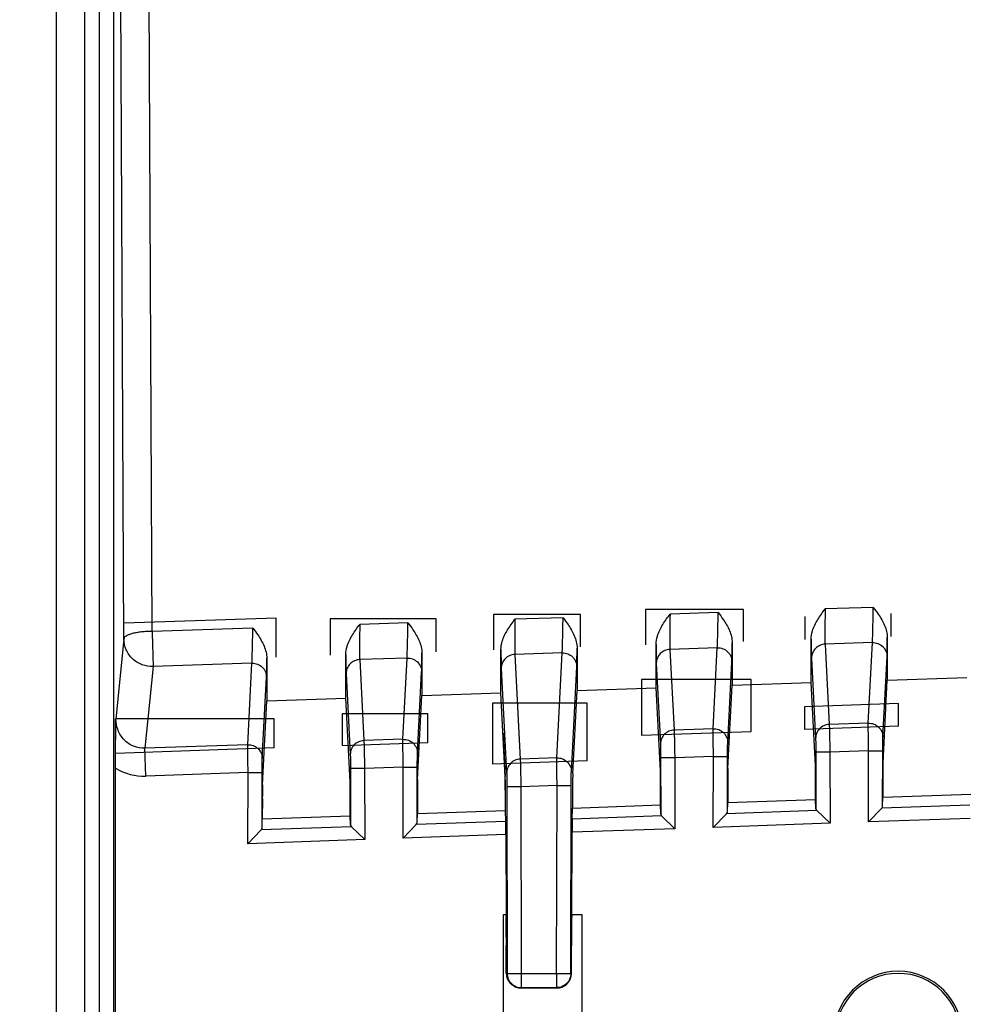
# Model space of a CAD drawing. Units: millimetres. Extents: x 0 to 3074, y 0 to 584.
# Drawn here: x 121 to 127, y 209 to 216 of the extents above; entities that cross this region are included whole.
import ezdxf

# ---------------------------------------------------------------- set-up
doc = ezdxf.new("R2010")
doc.units = ezdxf.units.MM
doc.header["$LTSCALE"] = 23.1
doc.layers.get('0').update_dxf_attribs({"linetype": 'CONTINUOUS'})
doc.layers.add('INTF_1', color=7, linetype='CONTINUOUS')
doc.styles.get("Standard").update_dxf_attribs({"font": 'txt', "width": 0.8})
doc.dimstyles.new('DIMSTYLE_7', dxfattribs={"dimtxt": 2.5, "dimasz": 2.5, "dimexe": 1, "dimexo": 0, "dimtad": 1, "dimdec": 0, "dimlfac": 5, "dimtxsty": 'STANDARD', "dimblk": '_FILLED', "dimblk1": '_FILLED', "dimblk2": '_FILLED', "dimcen": 0.09, "dimazin": 2, "dimtp": 0.5, "dimtm": 0.5, "dimtfac": 1, "dimtdec": 0, "dimtofl": 0, "dimtmove": 0, "dimatfit": 3, "dimldrblk": '_FILLED', "dimfxl": 1, "dimtolj": 1, "dimarcsym": 0})

# ---------------------------------------------------------------- blocks, each defined once
blk = doc.blocks.new('_FILLED')
at = {"color": 0, "linetype": 'BYBLOCK'}
blk.add_solid([(0, 0), (-1, 0.166), (-1, -0.166)], dxfattribs=at)
blk = doc.blocks.new('*D17')
at = {"color": 2, "linetype": 'CONTINUOUS'}
for p, q in [((113.0511, 239.1829), (113.0511, 274.6201)), ((149.0308, 215.2399), (149.0308, 274.6201)), ((113.0511, 273.6201), (131.0409, 273.6201)), ((149.0308, 273.6201), (131.0409, 273.6201))]:
    blk.add_line(p, q, dxfattribs=at)
at = {"color": 2, "linetype": 'CONTINUOUS', "xscale": 2.5, "yscale": 2.5, "zscale": 2.5, "rotation": 180}
blk.add_blockref('_FILLED', (113.0511, 273.6201), dxfattribs=at)
at = {"color": 2, "linetype": 'CONTINUOUS', "xscale": 2.5, "yscale": 2.5, "zscale": 2.5}
blk.add_blockref('_FILLED', (149.0308, 273.6201), dxfattribs=at)

msp = doc.modelspace()

# ---------------------------------------------------------------- linework, layer by layer
at = {"layer": 'INTF_1', "color": 7, "linetype": 'CONTINUOUS'}
for p, q in [((121.1511, 254.3829), (121.1511, 122.9829)), ((120.9511, 226.4305), (120.9511, 206.5987)), ((125.7443, 211.7297), (125.7443, 211.4289)), ((126.3043, 211.4476), (126.3043, 211.755)), ((126.8443, 211.7664), (126.8443, 211.4655)), ((124.1043, 211.3743), (124.1043, 211.6822)), ((124.6443, 211.6931), (124.6443, 211.3923)), ((125.2043, 211.4109), (125.2043, 211.7185)), ((122.4443, 211.6199), (122.4443, 211.319)), ((123.0043, 211.3376), (123.0043, 211.6458)), ((123.5443, 211.6571), (123.5443, 211.3556)), ((126.8138, 210.8763), (126.8443, 211.4655)), ((126.8443, 211.4655), (127.4073, 211.4843)), ((124.6136, 210.7995), (124.6443, 211.3923)), ((124.6443, 211.3923), (125.2043, 211.4109)), ((125.2349, 210.8212), (125.2043, 211.4109)), ((125.7137, 210.8379), (125.7443, 211.4289)), ((125.7443, 211.4289), (126.3043, 211.4476)), ((126.3348, 210.8596), (126.3043, 211.4476)), ((122.4134, 210.7227), (122.4443, 211.319)), ((122.4443, 211.319), (123.0043, 211.3376)), ((123.0351, 210.7444), (123.0043, 211.3376)), ((123.5135, 210.7611), (123.5443, 211.3556)), ((123.5443, 211.3556), (124.1043, 211.3743)), ((124.135, 210.7828), (124.1043, 211.3743)), ((124.1192, 211.0885), (124.1343, 210.7828)), ((121.3711, 206.8801), (121.3711, 210.8404)), ((126.3361, 210.6182), (126.3358, 210.7611)), ((126.8128, 210.7778), (126.8125, 210.6349)), ((124.135, 210.6843), (124.135, 210.5412)), ((124.1363, 210.5412), (124.136, 210.6843)), ((124.6127, 210.7009), (124.6123, 210.5579)), ((125.2362, 210.5797), (125.2359, 210.7227)), ((125.7127, 210.7393), (125.7124, 210.5964)), ((122.4125, 210.6241), (122.4121, 210.4809)), ((123.0364, 210.5028), (123.0361, 210.6459)), ((123.5126, 210.6625), (123.5122, 210.5194)), ((125.7124, 210.5964), (126.3361, 210.6182)), ((126.3379, 210.5524), (126.3361, 210.6182)), ((126.8108, 210.5689), (126.8125, 210.6349)), ((126.8125, 210.6349), (127.4371, 210.6567)), ((123.5122, 210.5194), (124.1363, 210.5412)), ((124.1384, 210.4633), (124.1363, 210.5412)), ((124.6102, 210.4798), (124.6123, 210.5579)), ((124.6123, 210.5579), (125.2362, 210.5797)), ((125.238, 210.5139), (125.2362, 210.5797)), ((125.7107, 210.5304), (125.7124, 210.5964)), ((126.3439, 210.5405), (126.4381, 210.4497)), ((126.8047, 210.5566), (126.7105, 210.4592)), ((122.4104, 210.415), (122.4121, 210.4809)), ((122.4121, 210.4809), (123.0364, 210.5028)), ((123.0381, 210.437), (123.0364, 210.5028)), ((123.5105, 210.4535), (123.5122, 210.5194)), ((125.244, 210.502), (125.3382, 210.4112)), ((125.7046, 210.5181), (125.6104, 210.4208)), ((122.4043, 210.4027), (122.3101, 210.3053)), ((123.0442, 210.425), (123.1384, 210.3343)), ((123.5044, 210.4411), (123.4102, 210.3438)), ((124.1392, 210.3693), (124.1405, 209.8041)), ((124.608, 209.8041), (124.6094, 210.3858)), ((124.1236, 209.0754), (124.1236, 209.8041)), ((124.1236, 209.8041), (124.1405, 209.8041)), ((124.1375, 209.8041), (124.141, 209.7826)), ((124.1441, 209.7826), (124.1405, 209.8041)), ((124.6044, 209.7828), (124.608, 209.8041)), ((124.6096, 209.8041), (124.606, 209.7826)), ((124.608, 209.8041), (124.6787, 209.8041)), ((124.6787, 209.8041), (124.6787, 209.0754)), ((124.1427, 209.3845), (124.1427, 209.5828)), ((124.1463, 209.5829), (124.1467, 209.3797)), ((124.6018, 209.3797), (124.6023, 209.5831)), ((124.6044, 209.3845), (124.6044, 209.5828)), ((124.1481, 209.3645), (124.1447, 209.3645)), ((124.6024, 209.3645), (124.6004, 209.3645)), ((124.501, 209.2815), (124.2475, 209.2815))]:
    msp.add_line(p, q, dxfattribs=at)
at = {"layer": 'INTF_1', "color": 9, "linetype": 'CONTINUOUS'}
for p, q in [((121.2561, 226.5305), (121.2561, 206.5987)), ((121.3561, 226.4305), (121.3561, 206.5935)), ((121.4307, 211.7581), (121.4051, 217.1055)), ((121.6307, 211.8111), (121.605, 217.1584)), ((125.6452, 211.9447), (125.3034, 211.9334)), ((126.7452, 211.9814), (126.4034, 211.97)), ((123.4452, 211.8721), (123.1034, 211.8607)), ((124.5452, 211.9081), (124.2034, 211.8972)), ((122.3452, 211.8349), (121.6307, 211.8111)), ((121.4307, 211.7581), (121.3746, 211.1895)), ((126.7388, 211.7311), (126.4029, 211.7199)), ((126.7092, 211.16), (126.7388, 211.7311)), ((124.5389, 211.6579), (124.2031, 211.6471)), ((124.5003, 210.9143), (124.5389, 211.6579)), ((125.6388, 211.6945), (125.303, 211.6834)), ((125.303, 211.6834), (125.3326, 211.1113)), ((125.6092, 211.1208), (125.6388, 211.6945)), ((126.4029, 211.7199), (126.4325, 211.1503)), ((123.4388, 211.6218), (123.1029, 211.6107)), ((123.1029, 211.6107), (123.1329, 211.0359)), ((123.409, 211.0454), (123.4388, 211.6218)), ((124.2031, 211.6471), (124.2415, 210.9052)), ((125.7126, 211.0222), (125.7422, 211.5958)), ((126.3064, 211.6213), (126.336, 211.0517)), ((126.8127, 211.0613), (126.8422, 211.6325)), ((121.6375, 211.5612), (121.5803, 210.9816)), ((122.3388, 211.5846), (121.6375, 211.5612)), ((122.3088, 211.0071), (122.3388, 211.5846)), ((123.5124, 210.9467), (123.5422, 211.5232)), ((124.1064, 211.5485), (124.1449, 210.8066)), ((124.6037, 210.8156), (124.6422, 211.5592)), ((125.2064, 211.5848), (125.2361, 211.0126)), ((122.4123, 210.9084), (122.4422, 211.4859)), ((123.0064, 211.512), (123.0362, 210.9373)), ((125.6092, 211.1208), (125.3326, 211.1113)), ((126.7092, 211.16), (126.4325, 211.1503)), ((123.409, 211.0454), (123.1329, 211.0359)), ((122.3088, 211.0071), (121.5803, 210.9816)), ((121.5872, 210.7848), (121.5803, 210.9816)), ((126.7117, 210.963), (126.4369, 210.9534)), ((126.7105, 210.4592), (126.7117, 210.963)), ((126.7117, 210.963), (126.8117, 210.9628)), ((126.8108, 210.5689), (126.8117, 210.9628)), ((124.5003, 210.9143), (124.2415, 210.9052)), ((125.337, 210.9143), (125.237, 210.9141)), ((125.237, 210.9141), (125.238, 210.5139)), ((125.6116, 210.9239), (125.337, 210.9143)), ((125.337, 210.9143), (125.3382, 210.4112)), ((125.6104, 210.4208), (125.6116, 210.9239)), ((125.6116, 210.9239), (125.7116, 210.9236)), ((125.7107, 210.5304), (125.7116, 210.9236)), ((126.4369, 210.9534), (126.3369, 210.9532)), ((126.3369, 210.9532), (126.3379, 210.5524)), ((126.4369, 210.9534), (126.4381, 210.4497)), ((123.1372, 210.839), (123.0372, 210.8388)), ((123.0372, 210.8388), (123.0381, 210.437)), ((123.4114, 210.8484), (123.1372, 210.839)), ((123.1372, 210.839), (123.1384, 210.3343)), ((123.4102, 210.3438), (123.4114, 210.8484)), ((123.4114, 210.8484), (123.5114, 210.8481)), ((123.5105, 210.4535), (123.5114, 210.8481)), ((122.3113, 210.81), (121.5872, 210.7848)), ((122.3101, 210.3053), (122.3113, 210.81)), ((122.3113, 210.81), (122.4113, 210.8098)), ((122.4104, 210.415), (122.4113, 210.8098)), ((124.1343, 210.7828), (124.135, 210.7828)), ((124.135, 210.6843), (124.136, 210.6843)), ((124.2459, 210.7083), (124.1459, 210.7081)), ((124.1459, 210.7081), (124.149, 209.3843)), ((124.5027, 210.7173), (124.2459, 210.7083)), ((124.2459, 210.7083), (124.249, 209.3845)), ((124.4995, 209.3845), (124.5027, 210.7173)), ((124.5027, 210.7173), (124.6027, 210.717)), ((124.5995, 209.3843), (124.6027, 210.717)), ((126.3439, 210.5405), (125.7046, 210.5181)), ((127.43, 210.5784), (126.8047, 210.5566)), ((125.244, 210.502), (124.6102, 210.4798)), ((127.4311, 210.4845), (126.7105, 210.4592)), ((123.0442, 210.425), (122.4043, 210.4027)), ((124.1384, 210.4633), (123.5044, 210.4411)), ((125.3382, 210.4112), (124.6094, 210.3858)), ((126.4381, 210.4497), (125.6104, 210.4208)), ((123.1384, 210.3343), (122.3101, 210.3053)), ((124.1392, 210.3693), (123.4102, 210.3438)), ((124.1441, 209.7826), (124.141, 209.7826)), ((124.606, 209.7826), (124.6044, 209.7826)), ((124.1463, 209.5828), (124.1427, 209.5828)), ((124.6044, 209.5828), (124.6023, 209.5828)), ((124.1467, 209.3797), (124.149, 209.3843)), ((124.149, 209.3843), (124.249, 209.3845)), ((124.249, 209.3845), (124.249, 209.2845)), ((124.249, 209.3845), (124.4995, 209.3845)), ((124.4995, 209.3845), (124.4995, 209.2845)), ((124.4995, 209.3845), (124.5995, 209.3843)), ((124.5995, 209.3843), (124.6018, 209.3797)), ((124.2475, 209.2815), (124.249, 209.2845)), ((124.249, 209.2845), (124.4995, 209.2845)), ((124.4995, 209.2845), (124.501, 209.2815))]:
    msp.add_line(p, q, dxfattribs=at)
at = {"layer": 'INTF_1', "color": 4, "linetype": 'CONTINUOUS'}
for p, q in [((125.129, 211.9665), (125.129, 211.7157)), ((125.8248, 211.9665), (125.129, 211.9665)), ((125.8248, 211.7388), (125.8248, 211.9665)), ((122.5109, 211.9048), (121.4336, 211.8689)), ((122.5109, 211.6285), (122.5109, 211.9048)), ((122.8942, 211.9003), (122.8942, 211.6419)), ((123.6462, 211.9003), (122.8942, 211.9003)), ((123.6462, 211.6669), (123.6462, 211.9003)), ((124.0522, 211.9311), (124.0522, 211.6804)), ((124.6682, 211.9311), (124.0522, 211.9311)), ((124.6682, 211.7002), (124.6682, 211.9311)), ((126.2597, 211.9164), (126.2597, 211.7533)), ((126.8728, 211.7737), (126.8728, 211.9368)), ((125.1002, 211.4702), (125.1002, 211.0742)), ((125.8782, 211.4702), (125.1002, 211.4702)), ((125.8782, 211.101), (125.8782, 211.4702)), ((124.045, 211.3022), (124.045, 210.8692)), ((124.717, 211.3022), (124.045, 211.3022)), ((124.717, 210.8927), (124.717, 211.3022)), ((126.9239, 211.2989), (126.2576, 211.2757)), ((126.2576, 211.2757), (126.2576, 211.1151)), ((126.9239, 211.1383), (126.9239, 211.2989)), ((121.3711, 210.9452), (121.3711, 211.1902)), ((122.4953, 211.1902), (121.3711, 211.1902)), ((122.4953, 210.9844), (122.4953, 211.1902)), ((122.9782, 211.2262), (122.9782, 211.0015)), ((123.5862, 211.2262), (122.9782, 211.2262)), ((123.5862, 211.0222), (123.5862, 211.2262)), ((125.1002, 211.0742), (125.8782, 211.101)), ((126.9239, 211.1383), (126.2576, 211.1151)), ((122.4953, 210.9844), (121.3711, 210.9452)), ((122.9782, 211.0015), (123.5862, 211.0222)), ((124.717, 210.8927), (124.045, 210.8692))]:
    msp.add_line(p, q, dxfattribs=at)
at = {"layer": 'INTF_1', "color": 9, "linetype": 'CONTINUOUS'}
msp.add_arc((121.5735, 211.179), 0.3945, 239.13654, 271.98836, dxfattribs=at)
at = {"layer": 'INTF_1', "color": 7, "linetype": 'CONTINUOUS'}
for radius in [0.4573, 0.4427]:
    msp.add_arc((126.9211, 208.9429), radius, 359.99844, 179.99844, dxfattribs=at)
for centre, major_axis, ratio, start_param, end_param in [((125.235, 210.7227), (-0.0002, 0.1001), 0.008722, -1.570512, -0.174249), ((125.7136, 210.7394), (0.0002, 0.1001), 0.008721, 0.174859, 1.571122), ((126.3349, 210.7611), (-0.0002, 0.1001), 0.008722, -1.570512, -0.174249), ((126.8137, 210.7778), (0.0002, 0.1001), 0.008721, 0.174859, 1.571122), ((123.5134, 210.6625), (0.0002, 0.1001), 0.008721, 0.174859, 1.571122), ((124.1341, 210.6842), (0, 0.1001), 0.008722, -1.570492, -0.174228), ((124.1351, 210.6843), (-0.0002, 0.1001), 0.008722, -1.570512, -0.174249), ((124.6135, 210.701), (0.0002, 0.1001), 0.008721, 0.174859, 1.571122), ((122.4133, 210.6241), (0.0002, 0.1001), 0.008721, 0.174858, 1.571122), ((123.0352, 210.6458), (-0.0002, 0.1001), 0.008722, -1.570513, -0.174249), ((126.4379, 210.5562), (0.1, 0.004), 0.363718, 3.13665, 3.47699), ((126.7107, 210.5657), (0.1, 0.0041), 0.363638, -0.364742, -0.024403), ((124.6103, 210.3858), (0.0002, 0.1001), 0.008721, 0.349392, 1.571123), ((125.3379, 210.5177), (0.1, 0.004), 0.363718, 3.13665, 3.47699), ((125.6107, 210.5273), (0.1, 0.0041), 0.363638, -0.364742, -0.024403), ((122.3104, 210.4118), (0.1, 0.0041), 0.363639, -0.364731, -0.024392), ((123.1381, 210.4408), (0.1, 0.004), 0.363718, 3.136662, 3.477001), ((123.4105, 210.4503), (0.1, 0.0041), 0.363638, -0.364742, -0.024403), ((124.1383, 210.3693), (-0.0002, 0.1001), 0.008722, -1.570512, -0.348781), ((124.141, 209.5828), (0, 0.2), 0.008727, -1.570796, -0.05236), ((124.1445, 209.5829), (-0.0005, 0.2), 0.008727, -1.570796, -0.052379), ((124.604, 209.5831), (0.0005, 0.2), 0.008728, 0.052387, 1.570805), ((124.6061, 209.5828), (0, 0.2), 0.008727, 0.05236, 1.570796), ((124.2427, 209.3845), (-0.1, 0), 0.999962, 0, 0.201358), ((124.2425, 209.3845), (-0.0714, 0.0707), 0.990442, 0.987175, 1.66797), ((124.2467, 209.38), (-0.0002, 0.1), 0.99981, 1.570796, 1.671587), ((124.2467, 209.3798), (0.0975, -0.0228), 0.981024, -2.804355, -1.33687), ((124.5019, 209.3798), (0.0976, 0.0222), 0.981022, -1.798343, -0.319355), ((124.5046, 209.3845), (0.0714, 0.0707), 0.990442, -1.383479, -0.987175), ((124.5018, 209.3799), (-0.0661, 0.075), 0.999694, -2.384974, -2.295741), ((124.5044, 209.3845), (-0.1, 0), 0.999962, 9.22342, 9.424778)]:
    msp.add_ellipse(centre, major_axis=major_axis, ratio=ratio, start_param=start_param, end_param=end_param, dxfattribs=at)
at = {"layer": 'INTF_1', "color": 9, "linetype": 'CONTINUOUS'}
for points, knots in [([(125.6388, 211.6945), (125.6391, 211.6983), (125.6395, 211.7086), (125.6406, 211.7387), (125.642, 211.7908), (125.6437, 211.8639), (125.6447, 211.9172), (125.6452, 211.9447)], [0, 0, 0, 0, 0.045848, 0.1237, 0.360663, 0.670341, 1, 1, 1, 1]), ([(126.4034, 211.97), (126.4029, 211.9425), (126.4022, 211.8892), (126.4017, 211.825), (126.4017, 211.7794), (126.4019, 211.7532), (126.4023, 211.734), (126.4026, 211.7237), (126.4029, 211.7199)], [0, 0, 0, 0, 0.32989, 0.639727, 0.770207, 0.876602, 0.954311, 1, 1, 1, 1]), ([(126.7388, 211.7311), (126.7391, 211.7349), (126.7395, 211.7453), (126.7406, 211.7753), (126.742, 211.8274), (126.7437, 211.9005), (126.7447, 211.9539), (126.7452, 211.9814)], [0, 0, 0, 0, 0.04582, 0.123655, 0.360611, 0.67031, 1, 1, 1, 1]), ([(123.4388, 211.6218), (123.4391, 211.6257), (123.4395, 211.636), (123.4406, 211.666), (123.442, 211.7181), (123.4437, 211.7912), (123.4447, 211.8446), (123.4452, 211.8721)], [0, 0, 0, 0, 0.045822, 0.123658, 0.360615, 0.670313, 1, 1, 1, 1]), ([(124.2034, 211.8972), (124.203, 211.8697), (124.2022, 211.8163), (124.2018, 211.7521), (124.2018, 211.7066), (124.202, 211.6803), (124.2024, 211.6612), (124.2027, 211.6509), (124.2031, 211.6471)], [0, 0, 0, 0, 0.329907, 0.639749, 0.770226, 0.876616, 0.954318, 1, 1, 1, 1]), ([(124.5389, 211.6579), (124.5392, 211.6617), (124.5396, 211.672), (124.5407, 211.7021), (124.5421, 211.7542), (124.5437, 211.8273), (124.5448, 211.8806), (124.5452, 211.9081)], [0, 0, 0, 0, 0.045796, 0.123611, 0.360552, 0.670272, 1, 1, 1, 1]), ([(125.3034, 211.9334), (125.3029, 211.906), (125.3022, 211.8526), (125.3017, 211.7884), (125.3018, 211.7429), (125.3019, 211.7167), (125.3023, 211.6975), (125.3026, 211.6872), (125.303, 211.6834)], [0, 0, 0, 0, 0.329857, 0.639672, 0.770151, 0.876554, 0.954281, 1, 1, 1, 1]), ([(121.6307, 211.8111), (121.6178, 211.811), (121.5925, 211.8102), (121.5557, 211.8072), (121.5217, 211.8024), (121.4919, 211.7961), (121.4668, 211.7882), (121.4455, 211.7787), (121.4312, 211.7667), (121.4307, 211.7581)], [0, 0, 0, 0, 0.180377, 0.354499, 0.516361, 0.660557, 0.782636, 0.879641, 1, 1, 1, 1]), ([(121.6307, 211.8111), (121.6316, 211.7836), (121.6334, 211.7303), (121.6356, 211.6573), (121.637, 211.6053), (121.6375, 211.5753), (121.6376, 211.5651), (121.6375, 211.5612)], [0, 0, 0, 0, 0.329993, 0.639818, 0.876615, 0.954311, 1, 1, 1, 1]), ([(122.3388, 211.5846), (122.339, 211.5884), (122.3395, 211.5987), (122.3405, 211.6288), (122.3419, 211.6809), (122.3436, 211.754), (122.3447, 211.8073), (122.3452, 211.8349)], [0, 0, 0, 0, 0.045795, 0.123612, 0.360561, 0.67028, 1, 1, 1, 1]), ([(123.1034, 211.8607), (123.1029, 211.8332), (123.1021, 211.7799), (123.1017, 211.7157), (123.1017, 211.6701), (123.1019, 211.6439), (123.1023, 211.6247), (123.1026, 211.6145), (123.1029, 211.6107)], [0, 0, 0, 0, 0.329897, 0.639739, 0.770219, 0.876612, 0.954317, 1, 1, 1, 1]), ([(121.6375, 211.5612), (121.611, 211.5604), (121.5572, 211.5694), (121.4884, 211.6127), (121.4418, 211.6789), (121.4308, 211.7319), (121.4307, 211.7581)], [0, 0, 0, 0, 0.251634, 0.502496, 0.751888, 1, 1, 1, 1]), ([(125.7422, 211.5958), (125.7425, 211.6015), (125.7429, 211.6168), (125.7437, 211.6614), (125.7441, 211.7004), (125.7443, 211.7297)], [0, 0, 0, 0, 0.127223, 0.342997, 1, 1, 1, 1]), ([(126.3043, 211.755), (126.3046, 211.7257), (126.3049, 211.6868), (126.3057, 211.6422), (126.3061, 211.6269), (126.3064, 211.6213)], [0, 0, 0, 0, 0.657332, 0.873015, 1, 1, 1, 1]), ([(126.7388, 211.7311), (126.7521, 211.7316), (126.7791, 211.7271), (126.8136, 211.7054), (126.8368, 211.6721), (126.8423, 211.6456), (126.8422, 211.6325)], [0, 0, 0, 0, 0.251706, 0.502527, 0.751857, 1, 1, 1, 1]), ([(126.8422, 211.6325), (126.8425, 211.6381), (126.8429, 211.6534), (126.8437, 211.6981), (126.8441, 211.737), (126.8443, 211.7664)], [0, 0, 0, 0, 0.12716, 0.342916, 1, 1, 1, 1]), ([(124.1043, 211.6822), (124.1046, 211.6529), (124.1049, 211.614), (124.1057, 211.5694), (124.1061, 211.5541), (124.1064, 211.5485)], [0, 0, 0, 0, 0.657354, 0.873032, 1, 1, 1, 1]), ([(124.5389, 211.6579), (124.5522, 211.6583), (124.5792, 211.6538), (124.6136, 211.6321), (124.6368, 211.5989), (124.6423, 211.5723), (124.6422, 211.5592)], [0, 0, 0, 0, 0.251703, 0.502521, 0.751852, 1, 1, 1, 1]), ([(124.6422, 211.5592), (124.6425, 211.5649), (124.6429, 211.5802), (124.6437, 211.6248), (124.6441, 211.6638), (124.6443, 211.6931)], [0, 0, 0, 0, 0.127108, 0.342848, 1, 1, 1, 1]), ([(125.2043, 211.7185), (125.2046, 211.6892), (125.2049, 211.6503), (125.2057, 211.6057), (125.2061, 211.5904), (125.2064, 211.5848)], [0, 0, 0, 0, 0.657249, 0.87295, 1, 1, 1, 1]), ([(125.303, 211.6834), (125.2903, 211.683), (125.2648, 211.6772), (125.2328, 211.6551), (125.2114, 211.6227), (125.2064, 211.5973), (125.2064, 211.5848)], [0, 0, 0, 0, 0.251713, 0.502467, 0.751785, 1, 1, 1, 1]), ([(125.6388, 211.6945), (125.6521, 211.6949), (125.6791, 211.6905), (125.7136, 211.6687), (125.7368, 211.6355), (125.7423, 211.6089), (125.7422, 211.5958)], [0, 0, 0, 0, 0.25171, 0.502533, 0.751862, 1, 1, 1, 1]), ([(126.4029, 211.7199), (126.3902, 211.7195), (126.3648, 211.7137), (126.3327, 211.6916), (126.3114, 211.6593), (126.3064, 211.6338), (126.3064, 211.6213)], [0, 0, 0, 0, 0.251709, 0.50246, 0.75178, 1, 1, 1, 1]), ([(122.4422, 211.4859), (122.4425, 211.4916), (122.4429, 211.5069), (122.4437, 211.5515), (122.444, 211.5905), (122.4443, 211.6199)], [0, 0, 0, 0, 0.127103, 0.342843, 1, 1, 1, 1]), ([(123.0043, 211.6458), (123.0045, 211.6164), (123.0049, 211.5775), (123.0057, 211.5329), (123.0061, 211.5177), (123.0064, 211.512)], [0, 0, 0, 0, 0.657349, 0.873029, 1, 1, 1, 1]), ([(123.1029, 211.6107), (123.0902, 211.6102), (123.0647, 211.6044), (123.0327, 211.5823), (123.0113, 211.55), (123.0063, 211.5245), (123.0064, 211.512)], [0, 0, 0, 0, 0.251708, 0.502459, 0.75178, 1, 1, 1, 1]), ([(123.4388, 211.6218), (123.4521, 211.6223), (123.4791, 211.6178), (123.5136, 211.5961), (123.5368, 211.5629), (123.5423, 211.5363), (123.5422, 211.5232)], [0, 0, 0, 0, 0.251706, 0.502527, 0.751858, 1, 1, 1, 1]), ([(123.5422, 211.5232), (123.5425, 211.5288), (123.5429, 211.5442), (123.5437, 211.5888), (123.5441, 211.6277), (123.5443, 211.6571)], [0, 0, 0, 0, 0.127164, 0.342921, 1, 1, 1, 1]), ([(124.2031, 211.6471), (124.1903, 211.6467), (124.1648, 211.6409), (124.1328, 211.6188), (124.1114, 211.5865), (124.1064, 211.561), (124.1064, 211.5485)], [0, 0, 0, 0, 0.251707, 0.502459, 0.75178, 1, 1, 1, 1]), ([(122.3388, 211.5846), (122.3521, 211.585), (122.379, 211.5806), (122.4135, 211.5589), (122.4368, 211.5256), (122.4422, 211.499), (122.4422, 211.4859)], [0, 0, 0, 0, 0.251702, 0.502521, 0.751853, 1, 1, 1, 1]), ([(121.5803, 210.9816), (121.5531, 210.9806), (121.4977, 210.9904), (121.4289, 211.0379), (121.3845, 211.1081), (121.3745, 211.1626), (121.3746, 211.1895)], [0, 0, 0, 0, 0.251249, 0.501862, 0.751367, 1, 1, 1, 1]), ([(125.3326, 211.1113), (125.3199, 211.1108), (125.2944, 211.105), (125.2624, 211.0829), (125.241, 211.0506), (125.236, 211.0252), (125.2361, 211.0126)], [0, 0, 0, 0, 0.251713, 0.502467, 0.751785, 1, 1, 1, 1]), ([(125.3326, 211.1113), (125.333, 211.1034), (125.3335, 211.0806), (125.3346, 211.0377), (125.3358, 210.98), (125.3366, 210.9371), (125.337, 210.9143)], [0, 0, 0, 0, 0.120666, 0.347365, 0.652752, 1, 1, 1, 1]), ([(125.6116, 210.9239), (125.6112, 210.9467), (125.6106, 210.9895), (125.6098, 211.0472), (125.6093, 211.0901), (125.6091, 211.1129), (125.6092, 211.1208)], [0, 0, 0, 0, 0.347217, 0.652586, 0.879295, 1, 1, 1, 1]), ([(125.6092, 211.1208), (125.6225, 211.1213), (125.6494, 211.1168), (125.6839, 211.0951), (125.7071, 211.0619), (125.7126, 211.0353), (125.7126, 211.0222)], [0, 0, 0, 0, 0.25171, 0.502533, 0.751862, 1, 1, 1, 1]), ([(126.4325, 211.1503), (126.4198, 211.1499), (126.3943, 211.1441), (126.3623, 211.122), (126.3409, 211.0897), (126.336, 211.0642), (126.336, 211.0517)], [0, 0, 0, 0, 0.251709, 0.50246, 0.75178, 1, 1, 1, 1]), ([(126.4325, 211.1503), (126.4329, 211.1424), (126.4334, 211.1196), (126.4345, 211.0768), (126.4357, 211.0191), (126.4365, 210.9762), (126.4369, 210.9534)], [0, 0, 0, 0, 0.120615, 0.347303, 0.652712, 1, 1, 1, 1]), ([(126.7092, 211.16), (126.7225, 211.1604), (126.7495, 211.156), (126.784, 211.1343), (126.8072, 211.101), (126.8127, 211.0744), (126.8127, 211.0613)], [0, 0, 0, 0, 0.251706, 0.502527, 0.751857, 1, 1, 1, 1]), ([(126.7117, 210.963), (126.7113, 210.9858), (126.7107, 211.0287), (126.7099, 211.0864), (126.7094, 211.1293), (126.7092, 211.1521), (126.7092, 211.16)], [0, 0, 0, 0, 0.347256, 0.652647, 0.879346, 1, 1, 1, 1]), ([(123.1329, 211.0359), (123.1201, 211.0355), (123.0946, 211.0297), (123.0626, 211.0076), (123.0412, 210.9753), (123.0362, 210.9498), (123.0362, 210.9373)], [0, 0, 0, 0, 0.251707, 0.502459, 0.75178, 1, 1, 1, 1]), ([(123.1329, 211.0359), (123.1332, 211.028), (123.1337, 211.0052), (123.1348, 210.9624), (123.1359, 210.9047), (123.1368, 210.8618), (123.1372, 210.839)], [0, 0, 0, 0, 0.120602, 0.347287, 0.652702, 1, 1, 1, 1]), ([(123.409, 211.0454), (123.4223, 211.0458), (123.4493, 211.0413), (123.4837, 211.0196), (123.507, 210.9864), (123.5124, 210.9598), (123.5124, 210.9467)], [0, 0, 0, 0, 0.251706, 0.502527, 0.751857, 1, 1, 1, 1]), ([(123.4114, 210.8484), (123.4111, 210.8712), (123.4104, 210.914), (123.4096, 210.9718), (123.4092, 211.0146), (123.409, 211.0374), (123.409, 211.0454)], [0, 0, 0, 0, 0.347254, 0.652643, 0.879342, 1, 1, 1, 1]), ([(126.336, 211.0517), (126.3362, 211.0477), (126.3363, 211.0363), (126.3366, 211.0149), (126.3368, 210.986), (126.3369, 210.9646), (126.3369, 210.9532)], [0, 0, 0, 0, 0.120614, 0.347323, 0.652738, 1, 1, 1, 1]), ([(126.8117, 210.9628), (126.8117, 210.9742), (126.8118, 210.9956), (126.812, 211.0245), (126.8123, 211.0459), (126.8125, 211.0574), (126.8127, 211.0613)], [0, 0, 0, 0, 0.347136, 0.652478, 0.879229, 1, 1, 1, 1]), ([(122.3088, 211.0071), (122.3221, 211.0075), (122.3491, 211.003), (122.3836, 210.9813), (122.4068, 210.9481), (122.4123, 210.9215), (122.4123, 210.9084)], [0, 0, 0, 0, 0.251702, 0.502521, 0.751853, 1, 1, 1, 1]), ([(122.3113, 210.81), (122.311, 210.8329), (122.3103, 210.8757), (122.3095, 210.9335), (122.309, 210.9763), (122.3088, 210.9991), (122.3088, 211.0071)], [0, 0, 0, 0, 0.347291, 0.652701, 0.879391, 1, 1, 1, 1]), ([(125.2361, 211.0126), (125.2363, 211.0087), (125.2364, 210.9972), (125.2367, 210.9758), (125.2369, 210.9469), (125.237, 210.9255), (125.237, 210.9141)], [0, 0, 0, 0, 0.120665, 0.347384, 0.652777, 1, 1, 1, 1]), ([(125.7116, 210.9236), (125.7116, 210.935), (125.7117, 210.9565), (125.7119, 210.9853), (125.7122, 211.0068), (125.7124, 211.0182), (125.7126, 211.0222)], [0, 0, 0, 0, 0.347098, 0.652419, 0.879179, 1, 1, 1, 1]), ([(122.4113, 210.8098), (122.4113, 210.8212), (122.4114, 210.8427), (122.4116, 210.8716), (122.4119, 210.893), (122.4121, 210.9044), (122.4123, 210.9084)], [0, 0, 0, 0, 0.347171, 0.652532, 0.879273, 1, 1, 1, 1]), ([(123.0362, 210.9373), (123.0364, 210.9333), (123.0366, 210.9219), (123.0369, 210.9005), (123.0371, 210.8716), (123.0371, 210.8502), (123.0372, 210.8388)], [0, 0, 0, 0, 0.120602, 0.347306, 0.652726, 1, 1, 1, 1]), ([(123.5114, 210.8481), (123.5115, 210.8595), (123.5115, 210.881), (123.5117, 210.9099), (123.512, 210.9313), (123.5122, 210.9427), (123.5124, 210.9467)], [0, 0, 0, 0, 0.347137, 0.652479, 0.879228, 1, 1, 1, 1]), ([(124.2415, 210.9052), (124.2288, 210.9048), (124.2033, 210.899), (124.1713, 210.8769), (124.1499, 210.8446), (124.1449, 210.8191), (124.1449, 210.8066)], [0, 0, 0, 0, 0.251707, 0.502458, 0.751779, 1, 1, 1, 1]), ([(124.2415, 210.9052), (124.2418, 210.8973), (124.2424, 210.8745), (124.2434, 210.8317), (124.2446, 210.774), (124.2454, 210.7311), (124.2459, 210.7083)], [0, 0, 0, 0, 0.120597, 0.347281, 0.652698, 1, 1, 1, 1]), ([(124.5027, 210.7173), (124.5024, 210.7401), (124.5017, 210.7829), (124.5009, 210.8407), (124.5004, 210.8835), (124.5002, 210.9063), (124.5003, 210.9143)], [0, 0, 0, 0, 0.347282, 0.652687, 0.879379, 1, 1, 1, 1]), ([(124.5003, 210.9143), (124.5135, 210.9147), (124.5405, 210.9102), (124.575, 210.8885), (124.5983, 210.8553), (124.6037, 210.8287), (124.6037, 210.8156)], [0, 0, 0, 0, 0.251703, 0.502523, 0.751854, 1, 1, 1, 1]), ([(124.1449, 210.8066), (124.1451, 210.8026), (124.1453, 210.7912), (124.1456, 210.7698), (124.1458, 210.7409), (124.1459, 210.7195), (124.1459, 210.7081)], [0, 0, 0, 0, 0.120596, 0.347301, 0.652723, 1, 1, 1, 1]), ([(124.6027, 210.717), (124.6028, 210.7284), (124.6028, 210.7499), (124.603, 210.7788), (124.6033, 210.8002), (124.6035, 210.8116), (124.6037, 210.8156)], [0, 0, 0, 0, 0.347162, 0.652518, 0.879262, 1, 1, 1, 1]), ([(124.149, 209.3843), (124.149, 209.3713), (124.1543, 209.3451), (124.1766, 209.3119), (124.2098, 209.2897), (124.236, 209.2845), (124.249, 209.2845)], [0, 0, 0, 0, 0.249982, 0.499981, 0.749992, 1, 1, 1, 1]), ([(124.5995, 209.3843), (124.5995, 209.3713), (124.5942, 209.3451), (124.5719, 209.3119), (124.5387, 209.2897), (124.5125, 209.2845), (124.4995, 209.2845)], [0, 0, 0, 0, 0.249982, 0.499981, 0.749992, 1, 1, 1, 1])]:
    msp.add_open_spline(points, degree=3, knots=knots, dxfattribs=at)
at = {"layer": 'INTF_1', "color": 7, "linetype": 'CONTINUOUS'}
for points, knots in [([(125.6452, 211.9447), (125.6571, 211.9285), (125.6868, 211.8879), (125.7284, 211.8193), (125.7443, 211.7595), (125.7443, 211.7297)], [0, 0, 0, 0, 0.251987, 0.628155, 1, 1, 1, 1]), ([(126.3043, 211.755), (126.3043, 211.7749), (126.3132, 211.8249), (126.35, 211.897), (126.3856, 211.9456), (126.4034, 211.97)], [0, 0, 0, 0, 0.248148, 0.622698, 1, 1, 1, 1]), ([(126.7452, 211.9814), (126.7571, 211.9651), (126.7868, 211.9245), (126.8284, 211.8559), (126.8443, 211.7961), (126.8443, 211.7664)], [0, 0, 0, 0, 0.251987, 0.628155, 1, 1, 1, 1]), ([(123.4452, 211.8721), (123.4571, 211.8558), (123.4868, 211.8152), (123.5284, 211.7466), (123.5443, 211.6868), (123.5443, 211.6571)], [0, 0, 0, 0, 0.251987, 0.628155, 1, 1, 1, 1]), ([(124.1043, 211.6822), (124.1043, 211.7021), (124.1132, 211.7521), (124.15, 211.8242), (124.1856, 211.8728), (124.2034, 211.8972)], [0, 0, 0, 0, 0.248148, 0.622698, 1, 1, 1, 1]), ([(124.5452, 211.9081), (124.5571, 211.8919), (124.5868, 211.8513), (124.6284, 211.7827), (124.6443, 211.7229), (124.6443, 211.6931)], [0, 0, 0, 0, 0.251987, 0.628155, 1, 1, 1, 1]), ([(125.2043, 211.7185), (125.2043, 211.7384), (125.2132, 211.7883), (125.25, 211.8604), (125.2856, 211.9091), (125.3034, 211.9334)], [0, 0, 0, 0, 0.248148, 0.622698, 1, 1, 1, 1]), ([(122.3452, 211.8349), (122.3571, 211.8186), (122.3867, 211.778), (122.4283, 211.7094), (122.4443, 211.6496), (122.4443, 211.6199)], [0, 0, 0, 0, 0.251987, 0.628155, 1, 1, 1, 1]), ([(123.0043, 211.6458), (123.0043, 211.6656), (123.0132, 211.7156), (123.05, 211.7877), (123.0855, 211.8363), (123.1034, 211.8607)], [0, 0, 0, 0, 0.248149, 0.622698, 1, 1, 1, 1]), ([(121.3711, 210.8404), (121.3711, 210.9046), (121.3718, 211.021), (121.3737, 211.1373), (121.3746, 211.1895)], [0, 0, 0, 0, 0.551661, 1, 1, 1, 1])]:
    msp.add_open_spline(points, degree=3, knots=knots, dxfattribs=at)

# ---------------------------------------------------------------- dimensions: what is measured, and where the dimension line sits
at = {"color": 2, "linetype": 'CONTINUOUS'}
dim = msp.add_linear_dim(base=(113.0511, 273.6201), p1=(149.0308, 215.2399), p2=(113.0511, 239.1829), angle=180, dimstyle='DIMSTYLE_7', dxfattribs=at)
dim.commit()
dim.dimension.update_dxf_attribs({"geometry": '*D17', "text_midpoint": (128.0409, 273.6201), "dimtype": 160})

doc.saveas('drawing.dxf')
